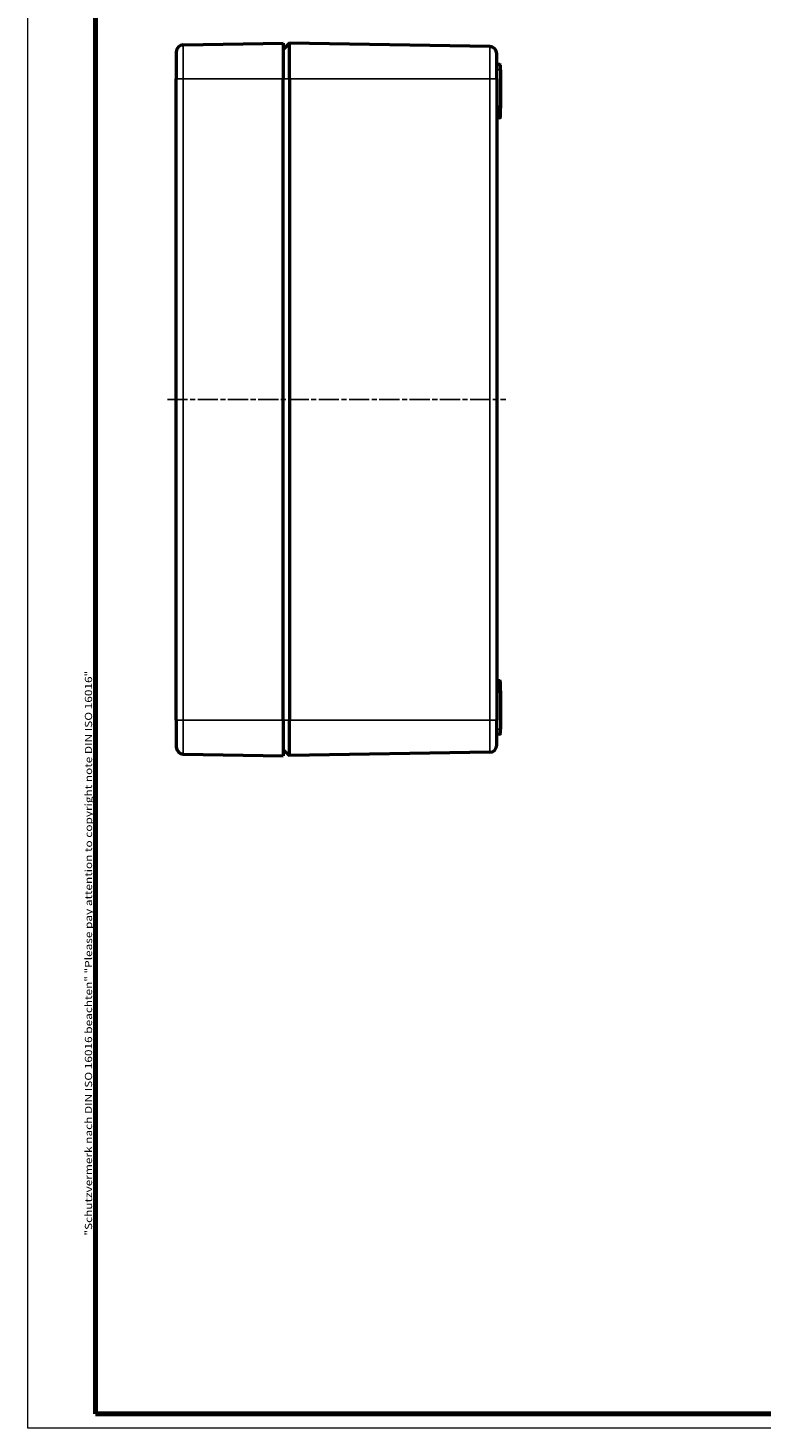
# Model space of a CAD drawing. Units: millimetres. Extents: x 1 to 840, y 1 to 593.
# Drawn here: x 1 to 207, y 1 to 394 of the extents above; entities that cross this region are included whole.
import ezdxf

# ---------------------------------------------------------------- set-up
doc = ezdxf.new("R2010")
doc.units = ezdxf.units.MM
doc.linetypes.add('CHAIN', pattern=[0.3543, 0.2362, -0.0295, 0.0591, -0.0295])
doc.linetypes.add('DASH_DOT', pattern=[0.37, 0.24, -0.06, 0.01, -0.06])
doc.layers.get('0').update_dxf_attribs({"lineweight": 25})
for name, color, linetype, lineweight in [('Mittellinie (ISO)', 1, 'DASH_DOT', 25), ('Rahmen (ISO)', 7, 'Continuous', 70), ('Sichtbar (ISO)', 7, 'Continuous', 50), ('Sichtbar schmal (ISO)', 1, 'Continuous', 25)]:
    doc.layers.add(name, color=color, linetype=linetype, lineweight=lineweight)
doc.styles.add('Notiztext (DIN)', font='isocpeur.ttf', dxfattribs={"width": 1.1})

# ---------------------------------------------------------------- blocks, each defined once
blk = doc.blocks.new('Ränder Bopla-A1-Rahmen')
at = {"color": 1, "linetype": 'Continuous', "lineweight": 18}
for p, q in [((1, 1), (1, 593)), ((840, 1), (1, 1))]:
    blk.add_line(p, q, dxfattribs=at)
at = {"color": 3, "linetype": 'Continuous', "lineweight": 70}
for p, q in [((20, 5), (20, 589)), ((836, 5), (20, 5))]:
    blk.add_line(p, q, dxfattribs=at)
at = {"layer": 'Rahmen (ISO)', "color": 1, "insert": (19, 55), "char_height": 2.03, "width": 161.3572, "attachment_point": 7, "rotation": 90, "style": 'Notiztext (DIN)'}
blk.add_mtext('\\fISOCPEUR|b0|i0;\\W1.20;\\H2.0300;"Schutzvermerk nach DIN ISO 16016 beachten" \\fISOCPEUR|b0|i1;\\W1.20;\\H2.0300;"Please pay attention to copyright note DIN ISO 16016"', dxfattribs=at)

msp = doc.modelspace()

# ---------------------------------------------------------------- linework, layer by layer
at = {"layer": 'Mittellinie (ISO)', "linetype": 'CHAIN', "ltscale": 23.990969}
msp.add_line((40.140786, 289.6700034), (135.140786, 289.6700034), dxfattribs=at)
at = {"layer": 'Sichtbar (ISO)'}
for p, q in [((44.6074573, 389.2027813), (72.640786, 389.6700034)), ((72.640786, 389.6700034), (72.640786, 379.6700034)), ((74.4405361, 389.6400076), (72.640786, 387.8992658)), ((130.6741147, 388.7027813), (74.4405361, 389.6400076)), ((74.4405361, 379.6700034), (74.4405361, 389.6400076)), ((42.640786, 387.203059), (42.640786, 379.6700034)), ((132.640786, 379.6700034), (132.640786, 386.703059)), ((133.4442765, 383.6559785), (132.640786, 383.6700034)), ((133.640786, 382.1700034), (133.640786, 383.4560089)), ((133.640786, 382.1700034), (133.640786, 371.4560089)), ((42.640786, 199.6700034), (42.640786, 379.6700034)), ((72.640786, 199.6700034), (72.640786, 379.6700034)), ((74.4405361, 379.6700034), (74.4405361, 199.6700034)), ((132.640786, 379.6700034), (132.640786, 199.6700034)), ((133.4442765, 371.6559785), (132.640786, 371.6700034)), ((133.640786, 368.883998), (133.640786, 371.4560089)), ((133.4442765, 368.6840284), (132.640786, 368.6700034)), ((133.4442765, 210.6559785), (132.640786, 210.6700034)), ((133.640786, 207.883998), (133.640786, 210.4560089)), ((133.4442765, 207.6840284), (132.640786, 207.6700034)), ((133.640786, 207.883998), (133.640786, 197.1700034)), ((42.640786, 199.6700034), (42.640786, 192.1369479)), ((72.640786, 199.6700034), (72.640786, 189.6700034)), ((74.4405361, 189.6999993), (74.4405361, 199.6700034)), ((132.640786, 192.6369479), (132.640786, 199.6700034)), ((133.640786, 195.883998), (133.640786, 197.1700034)), ((133.4442765, 195.6840284), (132.640786, 195.6700034)), ((44.6074573, 190.1372256), (72.640786, 189.6700034)), ((72.640786, 191.4407411), (74.4405361, 189.6999993)), ((130.6741147, 190.6372256), (74.4405361, 189.6999993))]:
    msp.add_line(p, q, dxfattribs=at)
for centre, radius, start, end in [((44.640786, 387.203059), 2, 90.954841254, 180), ((130.640786, 386.703059), 2, 0, 89.045158746), ((132.840786, 383.8665429), 0.2, 180, 269), ((133.440786, 383.4560089), 0.2, 0, 89), ((133.440786, 371.4560089), 0.2, 0, 89), ((132.840786, 368.473464), 0.2, 91, 180), ((133.440786, 368.883998), 0.2, 271, 0), ((132.840786, 210.8665429), 0.2, 180, 269), ((133.440786, 210.4560089), 0.2, 0, 89), ((133.440786, 207.883998), 0.2, 271, 0), ((130.640786, 192.6369479), 2, 270.954841254, 0), ((132.840786, 195.473464), 0.2, 91, 180), ((133.440786, 195.883998), 0.2, 271, 0), ((44.640786, 192.1369479), 2, 180, 269.045158746)]:
    msp.add_arc(centre, radius, start, end, dxfattribs=at)
at = {"layer": 'Sichtbar schmal (ISO)'}
for p, q in [((44.6074573, 379.6700034), (44.6074573, 389.2027813)), ((130.6741147, 388.7027813), (130.6741147, 379.6700034)), ((133.4442765, 382.1700034), (132.640786, 382.1700034)), ((133.4442765, 383.6559785), (133.4442765, 382.1700034)), ((133.4442765, 371.6559785), (133.4442765, 382.1700034)), ((133.4442765, 382.1700034), (133.640786, 382.1700034)), ((42.640786, 379.6700034), (44.6074573, 379.6700034)), ((44.6074573, 379.6700034), (72.640786, 379.6700034)), ((44.6074573, 379.6700034), (44.6074573, 199.6700034)), ((74.4405361, 379.6700034), (72.640786, 379.6700034)), ((130.6741147, 379.6700034), (74.4405361, 379.6700034)), ((130.6741147, 199.6700034), (130.6741147, 379.6700034)), ((132.640786, 379.6700034), (130.6741147, 379.6700034)), ((133.4442765, 371.6559785), (133.4442765, 368.6840284)), ((133.4442765, 210.6559785), (133.4442765, 207.6840284)), ((133.4442765, 197.1700034), (133.4442765, 207.6840284)), ((42.640786, 199.6700034), (44.6074573, 199.6700034)), ((44.6074573, 199.6700034), (72.640786, 199.6700034)), ((44.6074573, 190.1372256), (44.6074573, 199.6700034)), ((72.640786, 199.6700034), (74.4405361, 199.6700034)), ((130.6741147, 199.6700034), (74.4405361, 199.6700034)), ((130.6741147, 199.6700034), (130.6741147, 190.6372256)), ((132.640786, 199.6700034), (130.6741147, 199.6700034)), ((133.4442765, 197.1700034), (132.640786, 197.1700034)), ((133.4442765, 197.1700034), (133.4442765, 195.6840284)), ((133.640786, 197.1700034), (133.4442765, 197.1700034))]:
    msp.add_line(p, q, dxfattribs=at)

# ---------------------------------------------------------------- block references
msp.add_blockref('Ränder Bopla-A1-Rahmen', (0, 0))

doc.saveas('drawing.dxf')
